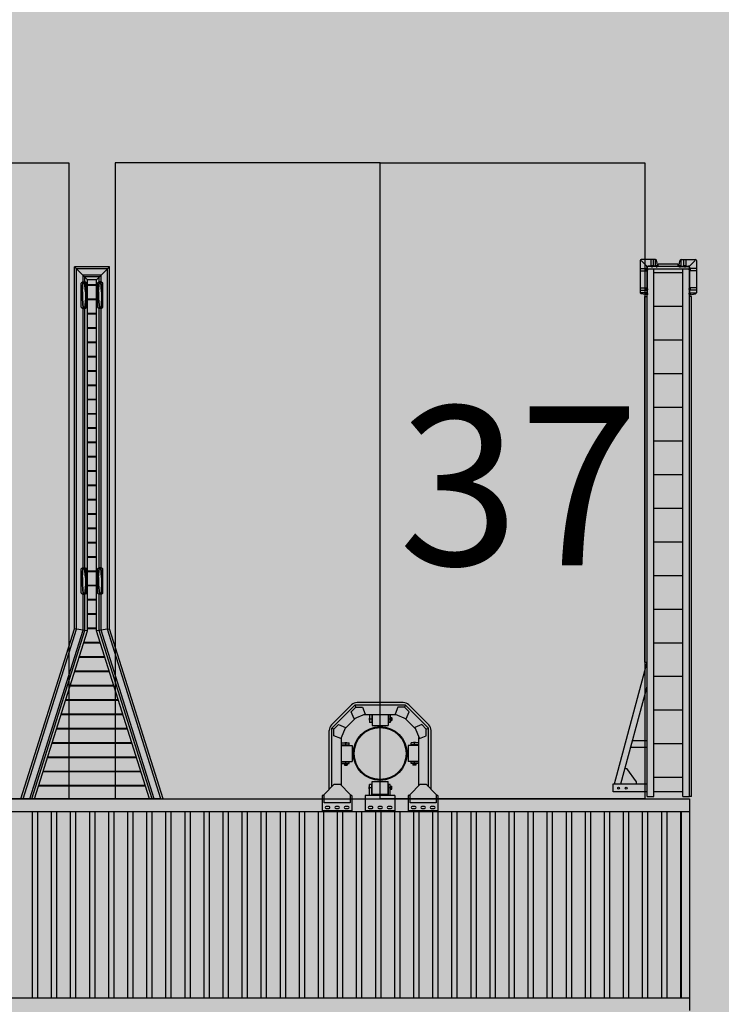
# Model space of a CAD drawing. Extents: x 522233 to 523915, y 4807068 to 4808256.
# Drawn here: x 522769 to 522776, y 4807677 to 4807687 of the extents above; entities that cross this region are included whole.
import ezdxf
from ezdxf.enums import TextEntityAlignment as Align

# ---------------------------------------------------------------- set-up
doc = ezdxf.new("R2010")
doc.units = 0
doc.header["$MEASUREMENT"] = 0
doc.layers.add('501', color=1, linetype='CONTINUOUS')
doc.layers.add('limweb', color=200, linetype='CONTINUOUS')
doc.styles.add('ESTANDAR', font='txt')

msp = doc.modelspace()

# ---------------------------------------------------------------- hatches: boundary and pattern name
at = {"layer": 'limweb'}
msp.add_hatch(color=151, dxfattribs=at).paths.add_polyline_path([(522458.1572, 4807534.8483), (522472.7911, 4807540.85), (522473.0269, 4807540.3684), (522484.7149, 4807545.1845), (522484.5458, 4807545.6867), (522493.1423, 4807549.2141), (522499.4874, 4807552.8368), (522560.6003, 4807576.7746), (522563.3578, 4807577.8571), (522565.1844, 4807578.6151), (522572.8051, 4807581.3801), (522576.3692, 4807582.5348), (522579.9959, 4807583.6081), (522583.3543, 4807584.4926), (522587.6139, 4807585.5492), (522590.1057, 4807586.1617), (522592.3635, 4807586.589), (522595.8896, 4807587.1151), (522597.3151, 4807587.2566), (522600.7575, 4807587.469), (522605.3504, 4807587.6466), (522631.2228, 4807587.6366), (522635.5414, 4807587.7084), (522657.6274, 4807586.1989), (522658.8438, 4807586.1157), (522670.387, 4807584.5111), (522671.417, 4807591.4734), (522668.4324, 4807591.8697), (522670.007, 4807607.2182), (522701.6324, 4807601.8762), (522725.4542, 4807597.9036), (522767.7027, 4807594.1657), (522768.9545, 4807609.8921), (522768.0534, 4807650.1171), (522763.2039, 4807650.0044), (522763.0686, 4807650.32), (522748.7658, 4807650.5839), (522745.0883, 4807651.1965), (522742.1284, 4807650.9167), (522736.6437, 4807649.8618), (522727.7014, 4807646.9521), (522728.6074, 4807644.7651), (522717.61, 4807641.9361), (522718.5432, 4807634.3887), (522696.8659, 4807639.8658), (522712.0319, 4807648.3726), (522704.5381, 4807660.0389), (522692.9026, 4807655.7101), (522687.2629, 4807651.926), (522677.3293, 4807648.2717), (522674.1506, 4807655.4947), (522675.7533, 4807666.4907), (522691.1435, 4807668.3473), (522689.1672, 4807680.5751), (522691.127, 4807688.8995), (522693.6014, 4807713.9633), (522699.6322, 4807725.8015), (522699.9981, 4807727.0248), (522701.8111, 4807731.1437), (522708.2737, 4807740.0346), (522710.1858, 4807741.3374), (522723.4417, 4807752.2988), (522743.7611, 4807769.019), (522748.1244, 4807771.0981), (522750.8881, 4807772.863), (522751.9748, 4807773.2292), (522753.5472, 4807774.1552), (522754.4808, 4807774.8656), (522756.3059, 4807774.83), (522757.5015, 4807775.2698), (522758.4086, 4807775.3963), (522760.2488, 4807776.0727), (522762.429, 4807776.8929), (522770.133, 4807780.1551), (522770.5157, 4807779.4317), (522780.3454, 4807781.973), (522784.0193, 4807782.3229), (522790.2397, 4807783.1348), (522786.3838, 4807785.1304), (522785.756, 4807785.2339), (522775.1449, 4807791.7329), (522777.2425, 4807794.0851), (522777.2511, 4807797.0457), (522777.5845, 4807799.816), (522777.6039, 4807800.373), (522777.482, 4807802.9129), (522777.1414, 4807805.2913), (522777.024, 4807805.9568), (522776.1446, 4807809.1596), (522775.7386, 4807810.0622), (522774.8355, 4807812.116), (522773.8432, 4807815.2277), (522772.4316, 4807818.1151), (522769.5666, 4807821.195), (522767.5081, 4807824.2286), (522766.2346, 4807827.0444), (522765.5806, 4807830.2449), (522765.6846, 4807833.3915), (522766.8891, 4807836.5157), (522766.6569, 4807839.2984), (522764.9883, 4807842.0015), (522760.4533, 4807846.2473), (522760.1081, 4807846.8032), (522758.1875, 4807847.7356), (522756.5705, 4807847.8063), (522751.7447, 4807858.0498), (522751.6796, 4807858.2519), (522751.4223, 4807861.151), (522747.0527, 4807864.1794), (522744.9458, 4807865.1781), (522740.8288, 4807878.3253), (522741.3816, 4807882.1711), (522742.1167, 4807886.7228), (522742.3817, 4807888.4573), (522744.7384, 4807898.9719), (522742.1703, 4807898.9994), (522742.049, 4807904.0858), (522741.7029, 4807905.5003), (522740.9061, 4807907.5943), (522737.9605, 4807918.0414), (522737.8737, 4807920.8753), (522735.9185, 4807929.556), (522732.9158, 4807937.3608), (522733.0322, 4807975.5099), (522735.4016, 4807991.7929), (522745.6069, 4807991.4441), (522743.086, 4807975.8229), (522742.8125, 4807937.7141), (522747.133, 4807915.9056), (522799.7269, 4807918.7356), (522809.8741, 4807918.9072), (522819.2618, 4807780.8373), (522861.4202, 4807763.9457), (523566.8025, 4808002.2337), (523576.7504, 4808008.9541), (523579.5181, 4808009.7975), (523583.3458, 4808010.996), (523597.5281, 4808013.3968), (523612.4516, 4808011.8956), (523626.1489, 4808006.5735), (523638.3043, 4807997.4815), (523647.2107, 4807985.8381), (523652.8988, 4807971.779), (523654.5144, 4807956.908), (523652.1033, 4807942.2285), (523645.7688, 4807928.6296), (523636.0979, 4807917.3524), (523623.7644, 4807909.0598), (523380.0675, 4807789.8839), (523440.338, 4807580.9667), (523467.2364, 4807585.5859), (523481.0894, 4807584.4721), (523494.1416, 4807580.2218), (523504.5565, 4807573.8488), (523506.2284, 4807572.8233), (523537.5993, 4807547.885), (523536.7585, 4807508.9098), (523507.4422, 4807523.6927), (523499.3975, 4807526.0623), (523490.5624, 4807525.0738), (523482.9052, 4807520.7689), (523477.5103, 4807513.5917), (523475.3826, 4807505.0622), (523476.8569, 4807496.2283), (523480.2994, 4807487.3481), (523468.4269, 4807481.9636), (523465.2857, 4807453.2702), (523464.2128, 4807451.4486), (523448.4293, 4807424.8035), (523429.3809, 4807418.9902), (523400.4333, 4807419.4223), (523393.6243, 4807415.8186), (523374.3045, 4807415.7917), (523348.366, 4807420.064), (523344.0611, 4807420.7377), (523337.497, 4807422.0832), (523318.8875, 4807425.8965), (523302.6157, 4807428.4044), (523300.9617, 4807428.6225), (523297.8701, 4807429.9686), (523285.1264, 4807430.3267), (523263.2161, 4807426.2191), (523264.595, 4807420.2693), (523305.7959, 4807351.9513), (523298.7826, 4807348.5674), (523292.0507, 4807345.2631), (523283.2955, 4807340.737), (523281.551, 4807344.2143), (523280.2982, 4807346.1098), (523279.2237, 4807347.8722), (523278.2658, 4807349.5233), (523277.2967, 4807351.402), (523277.0769, 4807351.7952), (523274.9428, 4807354.2245), (523273.7462, 4807355.0193), (523271.5548, 4807356.7023), (523269.979, 4807357.9465), (523267.8904, 4807359.3293), (523265.1712, 4807360.9078), (523262.7469, 4807362.1877), (523260.3768, 4807363.4042), (523259.3439, 4807363.8946), (523257.959, 4807364.7979), (523256.7344, 4807365.5589), (523253.8936, 4807366.5713), (523250.8257, 4807366.6962), (523248.1749, 4807366.4462), (523244.3298, 4807365.9675), (523241.7451, 4807365.0578), (523238.7478, 4807363.5083), (523238.3534, 4807363.2065), (523236.7179, 4807362.1236), (523235.09, 4807361.0049), (523233.9219, 4807360.1719), (523231.2892, 4807358.7235), (523227.1262, 4807362.5653), (523227.8964, 4807394.394), (523226.1392, 4807398.6656), (523215.1229, 4807417.0934), (523204.9773, 4807415.1134), (523191.9411, 4807414.421), (523186.1362, 4807414.1802), (523168.3339, 4807413.5004), (523152.4347, 4807412.4646), (523146.83, 4807412.0899), (523135.8079, 4807411.5231), (523128.8546, 4807411.1923), (523125.103, 4807411.007), (523114.8555, 4807410.5079), (523077.5205, 4807408.6695), (523067.7855, 4807408.0879), (523056.7, 4807407.298), (523051.1198, 4807407.0107), (523045.6091, 4807406.7143), (523038.2603, 4807406.3292), (523033.4065, 4807406.0698), (523027.6927, 4807405.7688), (523018.5403, 4807406.1307), (523012.5734, 4807406.3856), (523002.7132, 4807406.7787), (522987.5485, 4807407.4021), (522983.8083, 4807407.5404), (522973.8247, 4807406.3699), (522957.2181, 4807404.5248), (522953.2579, 4807416.9377), (522932.7031, 4807410.3105), (522937.6129, 4807394.3859), (522896.3657, 4807382.7887), (522894.1867, 4807390.179), (522880.2031, 4807404.521), (522876.252, 4807397.2152), (522863.2758, 4807393.6669), (522860.868, 4807387.7846), (522837.3011, 4807381.1111), (522836.2157, 4807375.4071), (522781.3987, 4807369.1933), (522758.4424, 4807367.393), (522745.9371, 4807366.4158), (522633.658, 4807390.7643), (522630.3455, 4807375.0915), (522616.1924, 4807377.6708), (522615.9154, 4807375.6751), (522594.0843, 4807379.6763), (522584.3851, 4807381.5265), (522578.5115, 4807383.0147), (522575.1387, 4807384.0065), (522568.9804, 4807386.1368), (522565.4517, 4807387.5963), (522562.9099, 4807388.6577), (522556.6327, 4807392.2422), (522554.8727, 4807393.3976), (522550.5403, 4807396.3327), (522547.2456, 4807398.9067), (522545.1718, 4807400.5156), (522542.5601, 4807402.8488), (522540.8653, 4807404.4577), (522539.6974, 4807405.6226), (522537.9374, 4807407.423), (522535.648, 4807410.0767), (522533.9349, 4807412.2209), (522532.956, 4807413.5243), (522528.6257, 4807419.9436), (522526.8886, 4807422.8735), (522521.657, 4807432.8463), (522519.4604, 4807437.3071), (522498.3649, 4807479.929), (522498.0782, 4807479.7874), (522495.3239, 4807485.4977), (522493.3764, 4807484.539), (522486.2633, 4807499.1054)])

# ---------------------------------------------------------------- linework, layer by layer
at = {"layer": '501', "color": 7}
for p, q in [((522767.2202, 4807685.4363), (522769.7202, 4807685.4363)), ((522769.7202, 4807685.4363), (522769.7202, 4807679.4363)), ((522772.6602, 4807685.4363), (522770.1602, 4807685.4363)), ((522770.1602, 4807685.4363), (522770.1602, 4807679.4363)), ((522772.6602, 4807679.4363), (522772.6602, 4807685.4363)), ((522772.6602, 4807679.4363), (522772.6602, 4807685.4363)), ((522772.6602, 4807685.4363), (522775.1602, 4807685.4363)), ((522775.1602, 4807685.4363), (522775.1602, 4807679.4363)), ((522775.1152, 4807684.5143), (522775.1152, 4807684.211)), ((522775.2585, 4807684.5243), (522775.1252, 4807684.5243)), ((522775.1792, 4807684.4603), (522775.1252, 4807684.5143)), ((522775.2142, 4807684.5243), (522775.2142, 4807684.4643)), ((522775.2362, 4807684.5243), (522775.2362, 4807684.4643)), ((522775.2592, 4807684.4603), (522775.2592, 4807684.5243)), ((522775.2802, 4807684.4603), (522775.2682, 4807684.5166)), ((522775.4802, 4807684.4603), (522775.4922, 4807684.5166)), ((522775.5012, 4807684.4603), (522775.5012, 4807684.5243)), ((522775.502, 4807684.5243), (522775.6352, 4807684.5243)), ((522775.5242, 4807684.5243), (522775.5242, 4807684.4643)), ((522775.5462, 4807684.5243), (522775.5462, 4807684.4643)), ((522775.5812, 4807684.4603), (522775.6352, 4807684.5143)), ((522775.6452, 4807684.5143), (522775.6452, 4807684.211)), ((522769.7752, 4807681.0393), (522769.7752, 4807684.4563)), ((522770.1052, 4807684.4563), (522769.7752, 4807684.4563)), ((522769.7952, 4807684.4363), (522769.7752, 4807684.4563)), ((522769.7952, 4807681.0363), (522769.7952, 4807684.4363)), ((522770.0852, 4807684.4363), (522769.7952, 4807684.4363)), ((522769.8982, 4807684.3333), (522769.7952, 4807684.4363)), ((522769.9822, 4807684.3333), (522770.0852, 4807684.4363)), ((522770.0852, 4807684.4363), (522770.1052, 4807684.4563)), ((522770.0852, 4807681.0363), (522770.0852, 4807684.4363)), ((522770.1052, 4807681.0393), (522770.1052, 4807684.4563)), ((522775.1152, 4807684.4403), (522775.1752, 4807684.4403)), ((522775.1152, 4807684.4183), (522775.1752, 4807684.4183)), ((522775.1682, 4807684.4293), (522775.1902, 4807684.4293)), ((522775.1752, 4807684.4403), (522775.1752, 4807684.4183)), ((522775.1792, 4807684.4503), (522775.1792, 4807684.4603)), ((522775.1792, 4807684.4603), (522775.1892, 4807684.4603)), ((522775.1792, 4807684.4503), (522775.1792, 4807684.1893)), ((522775.1802, 4807684.4503), (522775.1792, 4807684.4503)), ((522775.1802, 4807679.4563), (522775.1802, 4807684.4593)), ((522775.5802, 4807684.4593), (522775.1802, 4807684.4593)), ((522775.1802, 4807684.4503), (522775.1802, 4807684.1893)), ((522775.5802, 4807684.4343), (522775.1802, 4807684.4343)), ((522775.2802, 4807684.4603), (522775.1892, 4807684.4603)), ((522775.1892, 4807684.4603), (522775.1892, 4807684.4593)), ((522775.2802, 4807684.4593), (522775.1892, 4807684.4593)), ((522775.2362, 4807684.4643), (522775.2142, 4807684.4643)), ((522775.2252, 4807684.4713), (522775.2252, 4807684.4493)), ((522775.2432, 4807679.4563), (522775.2432, 4807684.4343)), ((522775.2702, 4807684.4713), (522775.2702, 4807684.4493)), ((522775.2802, 4807684.4603), (522775.2802, 4807684.4593)), ((522775.2852, 4807684.4593), (522775.2852, 4807684.4793)), ((522775.4752, 4807684.4793), (522775.2852, 4807684.4793)), ((522775.2852, 4807684.4593), (522775.2852, 4807684.4793)), ((522775.4752, 4807684.4593), (522775.4752, 4807684.4793)), ((522775.4802, 4807684.4603), (522775.4802, 4807684.4593)), ((522775.4802, 4807684.4603), (522775.5712, 4807684.4603)), ((522775.4802, 4807684.4593), (522775.5712, 4807684.4593)), ((522775.4902, 4807684.4713), (522775.4902, 4807684.4493)), ((522775.5172, 4807679.4563), (522775.5172, 4807684.4343)), ((522775.5242, 4807684.4643), (522775.5462, 4807684.4643)), ((522775.5352, 4807684.4713), (522775.5352, 4807684.4493)), ((522775.5922, 4807684.4293), (522775.5702, 4807684.4293)), ((522775.5712, 4807684.4603), (522775.5712, 4807684.4593)), ((522775.5812, 4807684.4603), (522775.5712, 4807684.4603)), ((522775.5802, 4807679.4563), (522775.5802, 4807684.4593)), ((522775.5802, 4807684.4503), (522775.5812, 4807684.4503)), ((522775.5802, 4807684.4503), (522775.5802, 4807684.1893)), ((522775.5812, 4807684.4503), (522775.5812, 4807684.4603)), ((522775.5812, 4807684.4503), (522775.5812, 4807684.1893)), ((522775.5852, 4807684.4403), (522775.5852, 4807684.4183)), ((522775.6452, 4807684.4403), (522775.5852, 4807684.4403)), ((522775.6452, 4807684.4183), (522775.5852, 4807684.4183)), ((522770.0252, 4807684.3763), (522769.8552, 4807684.3763)), ((522769.8552, 4807684.3127), (522769.8552, 4807684.3763)), ((522769.8573, 4807684.3132), (522769.87, 4807684.3132)), ((522770.0082, 4807684.3593), (522769.8722, 4807684.3593)), ((522769.8722, 4807684.3125), (522769.8722, 4807684.3593)), ((522769.898, 4807681.0204), (522769.898, 4807684.3335)), ((522769.9822, 4807684.3333), (522769.8982, 4807684.3333)), ((522769.9825, 4807681.0204), (522769.9825, 4807684.3335)), ((522770.0082, 4807684.3125), (522770.0082, 4807684.3593)), ((522770.0232, 4807684.3132), (522770.0105, 4807684.3132)), ((522770.0252, 4807684.3127), (522770.0252, 4807684.3763)), ((522775.5172, 4807684.3978), (522775.2432, 4807684.3978)), ((522769.8386, 4807684.0745), (522769.8386, 4807684.301)), ((522769.8456, 4807684.2202), (522769.8533, 4807684.3096)), ((522769.8456, 4807684.2202), (522769.8456, 4807684.1552)), ((522769.8496, 4807684.2199), (522769.8572, 4807684.3074)), ((522769.8496, 4807684.2202), (522769.8496, 4807684.1552)), ((522769.8592, 4807684.3092), (522769.8681, 4807684.3092)), ((522769.8777, 4807684.2199), (522769.8701, 4807684.3074)), ((522769.8816, 4807684.2202), (522769.874, 4807684.3096)), ((522769.8776, 4807684.2202), (522769.8776, 4807684.1552)), ((522769.8816, 4807684.2202), (522769.8816, 4807684.1552)), ((522769.8886, 4807684.0745), (522769.8886, 4807684.301)), ((522769.9825, 4807684.2843), (522769.898, 4807684.2843)), ((522769.9825, 4807684.2783), (522769.898, 4807684.2783)), ((522769.9918, 4807684.0745), (522769.9918, 4807684.301)), ((522769.9988, 4807684.2202), (522770.0065, 4807684.3096)), ((522769.9988, 4807684.2202), (522769.9988, 4807684.1552)), ((522770.0028, 4807684.2199), (522770.0103, 4807684.3074)), ((522770.0028, 4807684.2202), (522770.0028, 4807684.1552)), ((522770.0213, 4807684.3092), (522770.0123, 4807684.3092)), ((522770.0308, 4807684.2199), (522770.0233, 4807684.3074)), ((522770.0348, 4807684.2202), (522770.0271, 4807684.3096)), ((522770.0308, 4807684.2202), (522770.0308, 4807684.1552)), ((522770.0348, 4807684.2202), (522770.0348, 4807684.1552)), ((522770.0418, 4807684.0745), (522770.0418, 4807684.301)), ((522775.1152, 4807684.2553), (522775.1752, 4807684.2553)), ((522775.1152, 4807684.2333), (522775.1752, 4807684.2333)), ((522775.1682, 4807684.2443), (522775.1902, 4807684.2443)), ((522775.1752, 4807684.2553), (522775.1752, 4807684.2333)), ((522775.5922, 4807684.2443), (522775.5702, 4807684.2443)), ((522775.5852, 4807684.2553), (522775.5852, 4807684.2333)), ((522775.6452, 4807684.2553), (522775.5852, 4807684.2553)), ((522775.6452, 4807684.2333), (522775.5852, 4807684.2333)), ((522769.8456, 4807684.1552), (522769.8533, 4807684.0659)), ((522769.8496, 4807684.1556), (522769.8572, 4807684.0681)), ((522769.8777, 4807684.1556), (522769.8701, 4807684.0681)), ((522769.8816, 4807684.1552), (522769.874, 4807684.0659)), ((522769.9825, 4807684.1493), (522769.898, 4807684.1493)), ((522769.9825, 4807684.1433), (522769.898, 4807684.1433)), ((522769.9988, 4807684.1552), (522770.0065, 4807684.0659)), ((522770.0028, 4807684.1556), (522770.0103, 4807684.0681)), ((522770.0308, 4807684.1556), (522770.0233, 4807684.0681)), ((522770.0348, 4807684.1552), (522770.0271, 4807684.0659)), ((522775.1792, 4807684.2103), (522775.1152, 4807684.2103)), ((522775.1792, 4807684.1893), (522775.1229, 4807684.2013)), ((522775.1602, 4807684.1763), (522775.1802, 4807684.1763)), ((522775.1602, 4807680.7257), (522775.1602, 4807684.1763)), ((522775.1602, 4807684.1763), (522775.1802, 4807684.1763)), ((522775.1682, 4807684.1993), (522775.1902, 4807684.1993)), ((522775.1802, 4807684.1893), (522775.1792, 4807684.1893)), ((522775.5922, 4807684.1993), (522775.5702, 4807684.1993)), ((522775.5802, 4807684.1893), (522775.5812, 4807684.1893)), ((522775.6002, 4807684.1763), (522775.5802, 4807684.1763)), ((522775.5812, 4807684.2103), (522775.6452, 4807684.2103)), ((522775.5812, 4807684.1893), (522775.6376, 4807684.2013)), ((522775.6002, 4807679.4563), (522775.6002, 4807684.1763)), ((522769.8552, 4807681.6154), (522769.8552, 4807684.0628)), ((522769.8573, 4807684.0622), (522769.87, 4807684.0622)), ((522769.8592, 4807684.0662), (522769.8681, 4807684.0662)), ((522769.8722, 4807681.6153), (522769.8722, 4807684.0629)), ((522770.0082, 4807681.6153), (522770.0082, 4807684.0629)), ((522770.0232, 4807684.0622), (522770.0105, 4807684.0622)), ((522770.0213, 4807684.0662), (522770.0123, 4807684.0662)), ((522770.0252, 4807681.6154), (522770.0252, 4807684.0628)), ((522775.5172, 4807684.0803), (522775.2432, 4807684.0803)), ((522769.9825, 4807684.0143), (522769.898, 4807684.0143)), ((522769.9825, 4807684.0083), (522769.898, 4807684.0083)), ((522769.9825, 4807683.8793), (522769.898, 4807683.8793)), ((522769.9825, 4807683.8733), (522769.898, 4807683.8733)), ((522775.5172, 4807683.7628), (522775.2432, 4807683.7628)), ((522769.9825, 4807683.7443), (522769.898, 4807683.7443)), ((522769.9825, 4807683.7383), (522769.898, 4807683.7383)), ((522769.9825, 4807683.6093), (522769.898, 4807683.6093)), ((522769.9825, 4807683.6033), (522769.898, 4807683.6033)), ((522769.9825, 4807683.4743), (522769.898, 4807683.4743)), ((522769.9825, 4807683.4683), (522769.898, 4807683.4683)), ((522775.5172, 4807683.4453), (522775.2432, 4807683.4453)), ((522769.9825, 4807683.3393), (522769.898, 4807683.3393)), ((522769.9825, 4807683.3333), (522769.898, 4807683.3333)), ((522769.9825, 4807683.2043), (522769.898, 4807683.2043)), ((522769.9825, 4807683.1983), (522769.898, 4807683.1983)), ((522775.5172, 4807683.1278), (522775.2432, 4807683.1278)), ((522769.9825, 4807683.0693), (522769.898, 4807683.0693)), ((522769.9825, 4807683.0633), (522769.898, 4807683.0633)), ((522769.9825, 4807682.9343), (522769.898, 4807682.9343)), ((522769.9825, 4807682.9283), (522769.898, 4807682.9283)), ((522769.9825, 4807682.7993), (522769.898, 4807682.7993)), ((522769.9825, 4807682.7933), (522769.898, 4807682.7933)), ((522775.5172, 4807682.8103), (522775.2432, 4807682.8103)), ((522769.9825, 4807682.6643), (522769.898, 4807682.6643)), ((522769.9825, 4807682.6583), (522769.898, 4807682.6583)), ((522769.9825, 4807682.5293), (522769.898, 4807682.5293)), ((522769.9825, 4807682.5233), (522769.898, 4807682.5233)), ((522775.5172, 4807682.4928), (522775.2432, 4807682.4928)), ((522769.9825, 4807682.3943), (522769.898, 4807682.3943)), ((522769.9825, 4807682.3883), (522769.898, 4807682.3883)), ((522769.9825, 4807682.2593), (522769.898, 4807682.2593)), ((522769.9825, 4807682.2533), (522769.898, 4807682.2533)), ((522775.5172, 4807682.1753), (522775.2432, 4807682.1753)), ((522769.9825, 4807682.1243), (522769.898, 4807682.1243)), ((522769.9825, 4807682.1183), (522769.898, 4807682.1183)), ((522769.9825, 4807681.9893), (522769.898, 4807681.9893)), ((522769.9825, 4807681.9833), (522769.898, 4807681.9833)), ((522769.9825, 4807681.8543), (522769.898, 4807681.8543)), ((522769.9825, 4807681.8483), (522769.898, 4807681.8483)), ((522775.5172, 4807681.8578), (522775.2432, 4807681.8578)), ((522769.9825, 4807681.7193), (522769.898, 4807681.7193)), ((522769.9825, 4807681.7133), (522769.898, 4807681.7133)), ((522769.8573, 4807681.616), (522769.87, 4807681.616)), ((522770.0232, 4807681.616), (522770.0105, 4807681.616)), ((522769.8386, 4807681.3772), (522769.8386, 4807681.6037)), ((522769.8456, 4807681.523), (522769.8533, 4807681.6123)), ((522769.8456, 4807681.523), (522769.8456, 4807681.458)), ((522769.8496, 4807681.5226), (522769.8572, 4807681.6101)), ((522769.8496, 4807681.523), (522769.8496, 4807681.458)), ((522769.8592, 4807681.612), (522769.8681, 4807681.612)), ((522769.8777, 4807681.5226), (522769.8701, 4807681.6101)), ((522769.8816, 4807681.523), (522769.874, 4807681.6123)), ((522769.8776, 4807681.523), (522769.8776, 4807681.458)), ((522769.8816, 4807681.523), (522769.8816, 4807681.458)), ((522769.8886, 4807681.3772), (522769.8886, 4807681.6037)), ((522769.9825, 4807681.5843), (522769.898, 4807681.5843)), ((522769.9825, 4807681.5783), (522769.898, 4807681.5783)), ((522769.9918, 4807681.3772), (522769.9918, 4807681.6037)), ((522769.9988, 4807681.523), (522770.0065, 4807681.6123)), ((522769.9988, 4807681.523), (522769.9988, 4807681.458)), ((522770.0028, 4807681.5226), (522770.0103, 4807681.6101)), ((522770.0028, 4807681.523), (522770.0028, 4807681.458)), ((522770.0213, 4807681.612), (522770.0123, 4807681.612)), ((522770.0308, 4807681.5226), (522770.0233, 4807681.6101)), ((522770.0348, 4807681.523), (522770.0271, 4807681.6123)), ((522770.0308, 4807681.523), (522770.0308, 4807681.458)), ((522770.0348, 4807681.523), (522770.0348, 4807681.458)), ((522770.0418, 4807681.3772), (522770.0418, 4807681.6037)), ((522775.5172, 4807681.5403), (522775.2432, 4807681.5403)), ((522769.8456, 4807681.458), (522769.8533, 4807681.3686)), ((522769.8496, 4807681.4583), (522769.8572, 4807681.3708)), ((522769.8777, 4807681.4583), (522769.8701, 4807681.3708)), ((522769.8816, 4807681.458), (522769.874, 4807681.3686)), ((522769.9825, 4807681.4493), (522769.898, 4807681.4493)), ((522769.9825, 4807681.4433), (522769.898, 4807681.4433)), ((522769.9988, 4807681.458), (522770.0065, 4807681.3686)), ((522770.0028, 4807681.4583), (522770.0103, 4807681.3708)), ((522770.0308, 4807681.4583), (522770.0233, 4807681.3708)), ((522770.0348, 4807681.458), (522770.0271, 4807681.3686)), ((522769.8552, 4807681.027), (522769.8552, 4807681.3655)), ((522769.8573, 4807681.365), (522769.87, 4807681.365)), ((522769.8592, 4807681.369), (522769.8681, 4807681.369)), ((522769.8722, 4807681.0244), (522769.8722, 4807681.3657)), ((522770.0082, 4807681.0244), (522770.0082, 4807681.3657)), ((522770.0232, 4807681.365), (522770.0105, 4807681.365)), ((522770.0213, 4807681.369), (522770.0123, 4807681.369)), ((522770.0252, 4807681.027), (522770.0252, 4807681.3655)), ((522769.9825, 4807681.3143), (522769.898, 4807681.3143)), ((522769.9825, 4807681.3083), (522769.898, 4807681.3083)), ((522769.9825, 4807681.1793), (522769.898, 4807681.1793)), ((522769.9825, 4807681.1733), (522769.898, 4807681.1733)), ((522775.5172, 4807681.2228), (522775.2432, 4807681.2228)), ((522769.2693, 4807679.4363), (522769.7752, 4807681.0393)), ((522769.2902, 4807679.4363), (522769.7952, 4807681.0363)), ((522769.3532, 4807679.4363), (522769.8552, 4807681.027)), ((522769.371, 4807679.4363), (522769.8722, 4807681.0244)), ((522769.398, 4807679.4363), (522769.898, 4807681.0204)), ((522769.7952, 4807681.0363), (522769.7752, 4807681.0393)), ((522769.898, 4807681.0204), (522769.7952, 4807681.0363)), ((522769.9825, 4807681.0443), (522769.898, 4807681.0443)), ((522769.9825, 4807681.0383), (522769.898, 4807681.0383)), ((522770.0852, 4807681.0363), (522769.9825, 4807681.0204)), ((522770.4825, 4807679.4363), (522769.9825, 4807681.0204)), ((522770.5095, 4807679.4363), (522770.0082, 4807681.0244)), ((522770.5273, 4807679.4363), (522770.0252, 4807681.027)), ((522770.0852, 4807681.0363), (522770.1052, 4807681.0393)), ((522770.5902, 4807679.4363), (522770.0852, 4807681.0363)), ((522770.6112, 4807679.4363), (522770.1052, 4807681.0393)), ((522770.0195, 4807680.9033), (522769.861, 4807680.9033)), ((522770.0176, 4807680.9093), (522769.8629, 4807680.9093)), ((522775.5172, 4807680.9053), (522775.2432, 4807680.9053)), ((522770.0621, 4807680.7683), (522769.8184, 4807680.7683)), ((522770.0602, 4807680.7743), (522769.8203, 4807680.7743)), ((522774.8713, 4807679.5763), (522775.1802, 4807680.7257)), ((522775.1602, 4807680.7257), (522775.1802, 4807680.7257)), ((522770.1047, 4807680.6333), (522769.7758, 4807680.6333)), ((522770.1028, 4807680.6393), (522769.7777, 4807680.6393)), ((522770.1454, 4807680.5043), (522769.7351, 4807680.5043)), ((522775.5172, 4807680.5878), (522775.2432, 4807680.5878)), ((522770.1473, 4807680.4983), (522769.7332, 4807680.4983)), ((522774.9335, 4807679.5763), (522775.1802, 4807680.4945)), ((522770.1899, 4807680.3633), (522769.6906, 4807680.3633)), ((522770.188, 4807680.3693), (522769.6925, 4807680.3693)), ((522772.2016, 4807680.1333), (522772.3899, 4807680.3216)), ((522772.2042, 4807680.1011), (522772.4221, 4807680.319)), ((522772.4221, 4807680.319), (522772.4304, 4807680.299)), ((522772.8984, 4807680.319), (522772.4221, 4807680.319)), ((522772.8775, 4807680.3436), (522772.443, 4807680.3436)), ((522772.8984, 4807680.319), (522772.8901, 4807680.299)), ((522773.1162, 4807680.1011), (522772.8984, 4807680.319)), ((522773.1189, 4807680.1333), (522772.9306, 4807680.3216)), ((522770.2325, 4807680.2283), (522769.648, 4807680.2283)), ((522770.2306, 4807680.2343), (522769.6499, 4807680.2343)), ((522772.3864, 4807680.2549), (522772.4304, 4807680.299)), ((522772.4136, 4807680.1892), (522772.3864, 4807680.2549)), ((522772.5199, 4807680.2332), (522772.4136, 4807680.1892)), ((522772.4304, 4807680.299), (522772.4926, 4807680.299)), ((522772.4926, 4807680.299), (522772.5199, 4807680.2332)), ((522772.8108, 4807680.229), (522772.5096, 4807680.229)), ((522772.5199, 4807680.2332), (522772.5199, 4807680.2332)), ((522772.5602, 4807680.229), (522772.5602, 4807680.1567)), ((522772.5802, 4807680.229), (522772.5802, 4807680.1567)), ((522772.5852, 4807680.229), (522772.5852, 4807680.127)), ((522772.7352, 4807680.229), (522772.7352, 4807680.127)), ((522772.7402, 4807680.229), (522772.7402, 4807680.1567)), ((522772.7552, 4807680.229), (522772.7552, 4807680.1567)), ((522772.8279, 4807680.299), (522772.8006, 4807680.2332)), ((522772.8006, 4807680.2332), (522772.9069, 4807680.1892)), ((522772.8006, 4807680.2332), (522772.8006, 4807680.2332)), ((522772.8901, 4807680.299), (522772.8279, 4807680.299)), ((522772.9341, 4807680.2549), (522772.8901, 4807680.299)), ((522772.9069, 4807680.1892), (522772.9341, 4807680.2549)), ((522775.5172, 4807680.2703), (522775.2432, 4807680.2703)), ((522772.2242, 4807680.0928), (522772.2682, 4807680.1368)), ((522772.2682, 4807680.1368), (522772.334, 4807680.1096)), ((522772.3298, 4807680.0994), (522772.4238, 4807680.1934)), ((522772.5572, 4807680.197), (522772.5572, 4807680.177)), ((522772.5572, 4807680.197), (522772.5602, 4807680.197)), ((522772.5572, 4807680.177), (522772.5602, 4807680.177)), ((522772.5802, 4807680.1867), (522772.5602, 4807680.1867)), ((522772.5802, 4807680.1567), (522772.5602, 4807680.1567)), ((522772.5852, 4807680.201), (522772.5802, 4807680.201)), ((522772.5852, 4807680.173), (522772.5802, 4807680.173)), ((522772.7352, 4807680.201), (522772.7402, 4807680.201)), ((522772.7352, 4807680.173), (522772.7402, 4807680.173)), ((522772.7552, 4807680.1867), (522772.7402, 4807680.1867)), ((522772.7552, 4807680.1567), (522772.7402, 4807680.1567)), ((522772.7552, 4807680.201), (522772.7682, 4807680.201)), ((522772.7552, 4807680.173), (522772.7682, 4807680.173)), ((522772.7682, 4807680.201), (522772.7682, 4807680.173)), ((522772.7682, 4807680.201), (522772.7702, 4807680.199)), ((522772.7682, 4807680.173), (522772.7702, 4807680.175)), ((522772.7702, 4807680.199), (522772.7702, 4807680.175)), ((522772.9907, 4807680.0994), (522772.8966, 4807680.1934)), ((522773.0522, 4807680.1368), (522772.9865, 4807680.1096)), ((522773.0962, 4807680.0928), (522773.0522, 4807680.1368)), ((522770.2751, 4807680.0933), (522769.6054, 4807680.0933)), ((522770.2732, 4807680.0993), (522769.6072, 4807680.0993)), ((522772.1796, 4807679.5246), (522772.1796, 4807680.0802)), ((522772.2242, 4807680.0928), (522772.2042, 4807680.1011)), ((522772.2042, 4807679.5493), (522772.2042, 4807680.1011)), ((522772.2242, 4807680.0306), (522772.2242, 4807680.0928)), ((522772.334, 4807680.1096), (522772.29, 4807680.0033)), ((522772.5852, 4807680.127), (522772.7352, 4807680.127)), ((522772.9865, 4807680.1096), (522773.0305, 4807680.0033)), ((522773.0962, 4807680.0928), (522773.1162, 4807680.1011)), ((522773.0962, 4807680.0306), (522773.0962, 4807680.0928)), ((522773.1162, 4807679.5493), (522773.1162, 4807680.1011)), ((522773.1409, 4807679.5246), (522773.1409, 4807680.0802)), ((522770.3177, 4807679.9583), (522769.5627, 4807679.9583)), ((522770.3158, 4807679.9643), (522769.5646, 4807679.9643)), ((522772.29, 4807680.0033), (522772.2242, 4807680.0306)), ((522772.2942, 4807679.5593), (522772.2942, 4807680.0136)), ((522772.2942, 4807679.963), (522772.3665, 4807679.963)), ((522772.3262, 4807679.966), (522772.3262, 4807679.963)), ((522772.3262, 4807679.966), (522772.3462, 4807679.966)), ((522772.3365, 4807679.943), (522772.3365, 4807679.963)), ((522772.3462, 4807679.966), (522772.3462, 4807679.963)), ((522772.3665, 4807679.943), (522772.3665, 4807679.963)), ((522772.9539, 4807679.943), (522772.9539, 4807679.963)), ((522773.0262, 4807679.963), (522772.9539, 4807679.963)), ((522772.9942, 4807679.966), (522772.9742, 4807679.966)), ((522772.9742, 4807679.966), (522772.9742, 4807679.963)), ((522772.9839, 4807679.943), (522772.9839, 4807679.963)), ((522772.9942, 4807679.966), (522772.9942, 4807679.963)), ((522773.0262, 4807679.5593), (522773.0262, 4807680.0136)), ((522773.0305, 4807680.0033), (522773.0962, 4807680.0306)), ((522775.043, 4807679.984), (522775.1802, 4807679.984)), ((522775.5172, 4807679.9528), (522775.2432, 4807679.9528)), ((522772.2942, 4807679.943), (522772.3665, 4807679.943)), ((522772.2942, 4807679.938), (522772.3962, 4807679.938)), ((522772.3222, 4807679.938), (522772.3222, 4807679.943)), ((522772.3502, 4807679.938), (522772.3502, 4807679.943)), ((522772.3962, 4807679.938), (522772.3962, 4807679.788)), ((522772.9242, 4807679.938), (522772.9242, 4807679.788)), ((522773.0262, 4807679.938), (522772.9242, 4807679.938)), ((522773.0262, 4807679.943), (522772.9539, 4807679.943)), ((522772.9702, 4807679.938), (522772.9702, 4807679.943)), ((522772.9982, 4807679.938), (522772.9982, 4807679.943)), ((522775.0269, 4807679.924), (522775.1802, 4807679.924)), ((522770.3603, 4807679.8233), (522769.5201, 4807679.8233)), ((522770.3585, 4807679.8293), (522769.522, 4807679.8293)), ((522772.2942, 4807679.788), (522772.3962, 4807679.788)), ((522772.2942, 4807679.783), (522772.3665, 4807679.783)), ((522772.2942, 4807679.768), (522772.3665, 4807679.768)), ((522772.3222, 4807679.788), (522772.3222, 4807679.783)), ((522772.3222, 4807679.768), (522772.3222, 4807679.755)), ((522772.3365, 4807679.768), (522772.3365, 4807679.783)), ((522772.3502, 4807679.788), (522772.3502, 4807679.783)), ((522772.3502, 4807679.768), (522772.3502, 4807679.755)), ((522772.3665, 4807679.768), (522772.3665, 4807679.783)), ((522773.0262, 4807679.788), (522772.9242, 4807679.788)), ((522772.9539, 4807679.768), (522772.9539, 4807679.783)), ((522773.0262, 4807679.783), (522772.9539, 4807679.783)), ((522773.0262, 4807679.768), (522772.9539, 4807679.768)), ((522772.9702, 4807679.788), (522772.9702, 4807679.783)), ((522772.9702, 4807679.768), (522772.9702, 4807679.755)), ((522772.9839, 4807679.768), (522772.9839, 4807679.783)), ((522772.9982, 4807679.788), (522772.9982, 4807679.783)), ((522772.9982, 4807679.768), (522772.9982, 4807679.755)), ((522770.403, 4807679.6883), (522769.4775, 4807679.6883)), ((522770.4011, 4807679.6943), (522769.4794, 4807679.6943)), ((522772.3222, 4807679.755), (522772.3242, 4807679.753)), ((522772.3222, 4807679.755), (522772.3502, 4807679.755)), ((522772.3242, 4807679.753), (522772.3482, 4807679.753)), ((522772.3502, 4807679.755), (522772.3482, 4807679.753)), ((522772.9982, 4807679.755), (522772.9702, 4807679.755)), ((522772.9702, 4807679.755), (522772.9722, 4807679.753)), ((522772.9962, 4807679.753), (522772.9722, 4807679.753)), ((522772.9982, 4807679.755), (522772.9962, 4807679.753)), ((522774.9735, 4807679.7253), (522774.9894, 4807679.7211)), ((522775.0799, 4807679.5963), (522774.9894, 4807679.7211)), ((522772.1322, 4807679.4773), (522772.2272, 4807679.5723)), ((522772.2272, 4807679.5723), (522772.2812, 4807679.5723)), ((522772.2812, 4807679.5723), (522772.3762, 4807679.4773)), ((522772.5852, 4807679.479), (522772.5852, 4807679.599)), ((522772.5852, 4807679.599), (522772.7352, 4807679.599)), ((522772.7352, 4807679.479), (522772.7352, 4807679.599)), ((522772.9442, 4807679.4773), (522773.0392, 4807679.5723)), ((522773.0392, 4807679.5723), (522773.0932, 4807679.5723)), ((522773.0932, 4807679.5723), (522773.1882, 4807679.4773)), ((522774.8613, 4807679.5023), (522774.8613, 4807679.5763)), ((522774.8613, 4807679.5763), (522775.1802, 4807679.5763)), ((522775.0799, 4807679.5763), (522775.0799, 4807679.5963)), ((522775.5172, 4807679.6353), (522775.2432, 4807679.6353)), ((522770.4456, 4807679.5533), (522769.4349, 4807679.5533)), ((522770.4437, 4807679.5593), (522769.4368, 4807679.5593)), ((522772.5572, 4807679.529), (522772.5572, 4807679.549)), ((522772.5572, 4807679.549), (522772.5602, 4807679.549)), ((522772.5572, 4807679.529), (522772.5602, 4807679.529)), ((522772.5802, 4807679.5693), (522772.5602, 4807679.5693)), ((522772.5602, 4807679.4673), (522772.5602, 4807679.5693)), ((522772.5802, 4807679.5393), (522772.5602, 4807679.5393)), ((522772.5802, 4807679.4673), (522772.5802, 4807679.5693)), ((522772.5852, 4807679.553), (522772.5802, 4807679.553)), ((522772.5852, 4807679.525), (522772.5802, 4807679.525)), ((522772.7352, 4807679.553), (522772.7402, 4807679.553)), ((522772.7352, 4807679.525), (522772.7402, 4807679.525)), ((522772.7552, 4807679.5693), (522772.7402, 4807679.5693)), ((522772.7402, 4807679.4673), (522772.7402, 4807679.5693)), ((522772.7552, 4807679.5393), (522772.7402, 4807679.5393)), ((522772.7552, 4807679.4673), (522772.7552, 4807679.5693)), ((522772.7552, 4807679.553), (522772.7682, 4807679.553)), ((522772.7552, 4807679.525), (522772.7682, 4807679.525)), ((522772.7682, 4807679.525), (522772.7682, 4807679.553)), ((522772.7682, 4807679.553), (522772.7702, 4807679.551)), ((522772.7682, 4807679.525), (522772.7702, 4807679.527)), ((522772.7702, 4807679.527), (522772.7702, 4807679.551)), ((522775.1802, 4807679.5023), (522774.8613, 4807679.5023)), ((522775.5172, 4807679.5023), (522775.2432, 4807679.5023)), ((522715.3671, 4807679.4363), (522775.5802, 4807679.4363)), ((522763.5802, 4807679.4363), (522775.5802, 4807679.4363)), ((522769.7202, 4807679.4363), (522767.2202, 4807679.4363)), ((522769.2902, 4807679.4363), (522769.2693, 4807679.4363)), ((522770.5902, 4807679.4363), (522769.2902, 4807679.4363)), ((522770.1602, 4807679.4363), (522772.6602, 4807679.4363)), ((522770.5902, 4807679.4363), (522770.6112, 4807679.4363)), ((522772.1322, 4807679.4673), (522772.1142, 4807679.4673)), ((522772.1142, 4807679.4673), (522772.1142, 4807679.3222)), ((522772.1322, 4807679.3973), (522772.1322, 4807679.4773)), ((522772.3762, 4807679.3973), (522772.1322, 4807679.3973)), ((522772.3762, 4807679.4773), (522772.3762, 4807679.3973)), ((522772.3942, 4807679.4673), (522772.3762, 4807679.4673)), ((522772.3942, 4807679.4673), (522772.3942, 4807679.3222)), ((522772.5202, 4807679.4673), (522772.5202, 4807679.3222)), ((522772.8002, 4807679.4673), (522772.5202, 4807679.4673)), ((522772.5852, 4807679.479), (522772.7352, 4807679.479)), ((522775.1602, 4807679.4363), (522772.6602, 4807679.4363)), ((522772.8002, 4807679.4673), (522772.8002, 4807679.3222)), ((522772.9442, 4807679.4673), (522772.9262, 4807679.4673)), ((522772.9262, 4807679.4673), (522772.9262, 4807679.3222)), ((522772.9442, 4807679.3973), (522772.9442, 4807679.4773)), ((522773.1882, 4807679.3973), (522772.9442, 4807679.3973)), ((522773.1882, 4807679.4773), (522773.1882, 4807679.3973)), ((522773.2062, 4807679.4673), (522773.1882, 4807679.4673)), ((522773.2062, 4807679.4673), (522773.2062, 4807679.3222)), ((522775.1802, 4807679.4563), (522775.2432, 4807679.4563)), ((522775.5172, 4807679.4563), (522775.5802, 4807679.4563)), ((522775.6002, 4807679.4563), (522775.5802, 4807679.4563)), ((522775.5802, 4807679.4363), (522775.5802, 4807677.4363)), ((522763.5802, 4807679.3163), (522775.5802, 4807679.3163)), ((522769.3752, 4807679.3163), (522769.3752, 4807677.5563)), ((522769.4252, 4807679.3163), (522769.4252, 4807677.5563)), ((522769.5552, 4807679.3163), (522769.5552, 4807677.5563)), ((522769.6052, 4807679.3163), (522769.6052, 4807677.5563)), ((522769.7352, 4807679.3163), (522769.7352, 4807677.5563)), ((522769.7852, 4807679.3163), (522769.7852, 4807677.5563)), ((522769.9152, 4807679.3163), (522769.9152, 4807677.5563)), ((522769.9652, 4807679.3163), (522769.9652, 4807677.5563)), ((522770.0952, 4807679.3163), (522770.0952, 4807677.5563)), ((522770.1452, 4807679.3163), (522770.1452, 4807677.5563)), ((522770.2752, 4807679.3163), (522770.2752, 4807677.5563)), ((522770.3252, 4807679.3163), (522770.3252, 4807677.5563)), ((522770.4552, 4807679.3163), (522770.4552, 4807677.5563)), ((522770.5052, 4807679.3163), (522770.5052, 4807677.5563)), ((522770.6352, 4807679.3163), (522770.6352, 4807677.5563)), ((522770.6852, 4807679.3163), (522770.6852, 4807677.5563)), ((522770.8152, 4807679.3163), (522770.8152, 4807677.5563)), ((522770.8652, 4807679.3163), (522770.8652, 4807677.5563)), ((522770.9952, 4807679.3163), (522770.9952, 4807677.5563)), ((522771.0452, 4807679.3163), (522771.0452, 4807677.5563)), ((522771.1752, 4807679.3163), (522771.1752, 4807677.5563)), ((522771.2252, 4807679.3163), (522771.2252, 4807677.5563)), ((522771.3552, 4807679.3163), (522771.3552, 4807677.5563)), ((522771.4052, 4807679.3163), (522771.4052, 4807677.5563)), ((522771.5352, 4807679.3163), (522771.5352, 4807677.5563)), ((522771.5852, 4807679.3163), (522771.5852, 4807677.5563)), ((522771.7152, 4807679.3163), (522771.7152, 4807677.5563)), ((522771.7652, 4807679.3163), (522771.7652, 4807677.5563)), ((522771.8952, 4807679.3163), (522771.8952, 4807677.5563)), ((522771.9452, 4807679.3163), (522771.9452, 4807677.5563)), ((522772.0752, 4807679.3163), (522772.0752, 4807677.5563)), ((522772.3942, 4807679.3222), (522772.1142, 4807679.3222)), ((522772.1252, 4807679.3163), (522772.1252, 4807677.5563)), ((522772.1777, 4807679.3613), (522772.1507, 4807679.3613)), ((522772.1507, 4807679.3433), (522772.1777, 4807679.3433)), ((522772.2677, 4807679.3613), (522772.2407, 4807679.3613)), ((522772.2407, 4807679.3433), (522772.2677, 4807679.3433)), ((522772.2552, 4807679.3163), (522772.2552, 4807677.5563)), ((522772.3052, 4807679.3163), (522772.3052, 4807677.5563)), ((522772.3577, 4807679.3613), (522772.3307, 4807679.3613)), ((522772.3307, 4807679.3433), (522772.3577, 4807679.3433)), ((522772.4352, 4807679.3163), (522772.4352, 4807677.5563)), ((522772.4852, 4807679.3163), (522772.4852, 4807677.5563)), ((522772.8002, 4807679.3222), (522772.5202, 4807679.3222)), ((522772.5837, 4807679.3613), (522772.5567, 4807679.3613)), ((522772.5567, 4807679.3433), (522772.5837, 4807679.3433)), ((522772.6152, 4807679.3163), (522772.6152, 4807677.5563)), ((522772.6737, 4807679.3613), (522772.6467, 4807679.3613)), ((522772.6467, 4807679.3433), (522772.6737, 4807679.3433)), ((522772.6652, 4807679.3163), (522772.6652, 4807677.5563)), ((522772.7637, 4807679.3613), (522772.7367, 4807679.3613)), ((522772.7367, 4807679.3433), (522772.7637, 4807679.3433)), ((522772.7952, 4807679.3163), (522772.7952, 4807677.5563)), ((522772.8452, 4807679.3163), (522772.8452, 4807677.5563)), ((522773.2062, 4807679.3222), (522772.9262, 4807679.3222)), ((522772.9897, 4807679.3613), (522772.9627, 4807679.3613)), ((522772.9627, 4807679.3433), (522772.9897, 4807679.3433)), ((522772.9752, 4807679.3163), (522772.9752, 4807677.5563)), ((522773.0252, 4807679.3163), (522773.0252, 4807677.5563)), ((522773.0797, 4807679.3613), (522773.0527, 4807679.3613)), ((522773.0527, 4807679.3433), (522773.0797, 4807679.3433)), ((522773.1697, 4807679.3613), (522773.1427, 4807679.3613)), ((522773.1427, 4807679.3433), (522773.1697, 4807679.3433)), ((522773.1552, 4807679.3163), (522773.1552, 4807677.5563)), ((522773.2052, 4807679.3163), (522773.2052, 4807677.5563)), ((522773.3352, 4807679.3163), (522773.3352, 4807677.5563)), ((522773.3852, 4807679.3163), (522773.3852, 4807677.5563)), ((522773.5152, 4807679.3163), (522773.5152, 4807677.5563)), ((522773.5652, 4807679.3163), (522773.5652, 4807677.5563)), ((522773.6952, 4807679.3163), (522773.6952, 4807677.5563)), ((522773.7452, 4807679.3163), (522773.7452, 4807677.5563)), ((522773.8752, 4807679.3163), (522773.8752, 4807677.5563)), ((522773.9252, 4807679.3163), (522773.9252, 4807677.5563)), ((522774.0552, 4807679.3163), (522774.0552, 4807677.5563)), ((522774.1052, 4807679.3163), (522774.1052, 4807677.5563)), ((522774.2352, 4807679.3163), (522774.2352, 4807677.5563)), ((522774.2852, 4807679.3163), (522774.2852, 4807677.5563)), ((522774.4152, 4807679.3163), (522774.4152, 4807677.5563)), ((522774.4652, 4807679.3163), (522774.4652, 4807677.5563)), ((522774.5952, 4807679.3163), (522774.5952, 4807677.5563)), ((522774.6452, 4807679.3163), (522774.6452, 4807677.5563)), ((522774.7752, 4807679.3163), (522774.7752, 4807677.5563)), ((522774.8252, 4807679.3163), (522774.8252, 4807677.5563)), ((522774.9552, 4807679.3163), (522774.9552, 4807677.5563)), ((522775.0052, 4807679.3163), (522775.0052, 4807677.5563)), ((522775.1352, 4807679.3163), (522775.1352, 4807677.5563)), ((522775.1852, 4807679.3163), (522775.1852, 4807677.5563)), ((522775.3152, 4807679.3163), (522775.3152, 4807677.5563)), ((522775.3652, 4807679.3163), (522775.3652, 4807677.5563)), ((522775.4952, 4807679.3163), (522775.4952, 4807677.5563)), ((522775.5032, 4807679.3163), (522775.5032, 4807677.5563)), ((522763.5802, 4807677.5563), (522775.5802, 4807677.5563))]:
    msp.add_line(p, q, dxfattribs=at)
for centre, radius in [((522772.6602, 4807679.863), 0.254), ((522772.6602, 4807679.863), 0.2453), ((522774.9113, 4807679.5353), 0.0085), ((522774.9823, 4807679.5353), 0.0085)]:
    msp.add_circle(centre, radius, dxfattribs=at)
for centre, radius, start, end in [((522775.1252, 4807684.5143), 0.01, 90, 180), ((522775.2585, 4807684.5143), 0.01, 13.76081, 90), ((522775.502, 4807684.5143), 0.01, 90, 166.23919), ((522775.6352, 4807684.5143), 0.01, 0, 90), ((522769.8636, 4807684.277), 0.0362, 104.6424, 129.79182), ((522769.8573, 4807684.3092), 0.004, 90, 175.08343), ((522769.87, 4807684.3092), 0.004, 4.91657, 90), ((522769.8636, 4807684.277), 0.0362, 50.20818, 75.3576), ((522770.0168, 4807684.277), 0.0362, 104.6424, 129.79182), ((522770.0105, 4807684.3092), 0.004, 90, 175.08343), ((522770.0232, 4807684.3092), 0.004, 4.91657, 90), ((522770.0168, 4807684.277), 0.0362, 50.20818, 75.3576), ((522769.8436, 4807684.301), 0.005, 129.79182, 180), ((522769.8592, 4807684.3072), 0.002, 90, 175.08343), ((522769.8681, 4807684.3072), 0.002, 4.91657, 90), ((522769.8836, 4807684.301), 0.005, 0, 50.20818), ((522769.9968, 4807684.301), 0.005, 129.79182, 180), ((522770.0123, 4807684.3072), 0.002, 90, 175.08343), ((522770.0213, 4807684.3072), 0.002, 4.91657, 90), ((522770.0368, 4807684.301), 0.005, 0, 50.20818), ((522775.1252, 4807684.211), 0.01, 180, 256.23922), ((522775.6352, 4807684.211), 0.01, 283.76078, 0), ((522769.8436, 4807684.0745), 0.005, 180, 230.20818), ((522769.8636, 4807684.0985), 0.0362, 230.20818, 255.3576), ((522769.8573, 4807684.0662), 0.004, 184.91657, 270), ((522769.8592, 4807684.0682), 0.002, 184.91657, 270), ((522769.8681, 4807684.0682), 0.002, 270, 355.08343), ((522769.87, 4807684.0662), 0.004, 270, 355.08343), ((522769.8636, 4807684.0985), 0.0362, 284.6424, 309.79182), ((522769.8836, 4807684.0745), 0.005, 309.79182, 0), ((522769.9968, 4807684.0745), 0.005, 180, 230.20818), ((522770.0168, 4807684.0985), 0.0362, 230.20818, 255.3576), ((522770.0105, 4807684.0662), 0.004, 184.91657, 270), ((522770.0123, 4807684.0682), 0.002, 184.91657, 270), ((522770.0213, 4807684.0682), 0.002, 270, 355.08343), ((522770.0232, 4807684.0662), 0.004, 270, 355.08343), ((522770.0168, 4807684.0985), 0.0362, 284.6424, 309.79182), ((522770.0368, 4807684.0745), 0.005, 309.79182, 0), ((522769.8573, 4807681.612), 0.004, 90, 175.08343), ((522769.87, 4807681.612), 0.004, 4.91657, 90), ((522770.0105, 4807681.612), 0.004, 90, 175.08343), ((522770.0232, 4807681.612), 0.004, 4.91657, 90), ((522769.8436, 4807681.6037), 0.005, 129.79182, 180), ((522769.8636, 4807681.5797), 0.0362, 104.6424, 129.79182), ((522769.8592, 4807681.61), 0.002, 90, 175.08343), ((522769.8681, 4807681.61), 0.002, 4.91657, 90), ((522769.8636, 4807681.5797), 0.0362, 50.20818, 75.3576), ((522769.8836, 4807681.6037), 0.005, 0, 50.20818), ((522769.9968, 4807681.6037), 0.005, 129.79182, 180), ((522770.0168, 4807681.5797), 0.0362, 104.6424, 129.79182), ((522770.0123, 4807681.61), 0.002, 90, 175.08343), ((522770.0213, 4807681.61), 0.002, 4.91657, 90), ((522770.0168, 4807681.5797), 0.0362, 50.20818, 75.3576), ((522770.0368, 4807681.6037), 0.005, 0, 50.20818), ((522769.8436, 4807681.3772), 0.005, 180, 230.20818), ((522769.8636, 4807681.4012), 0.0362, 230.20818, 255.3576), ((522769.8573, 4807681.369), 0.004, 184.91657, 270), ((522769.8592, 4807681.371), 0.002, 184.91657, 270), ((522769.8681, 4807681.371), 0.002, 270, 355.08343), ((522769.87, 4807681.369), 0.004, 270, 355.08343), ((522769.8636, 4807681.4012), 0.0362, 284.6424, 309.79182), ((522769.8836, 4807681.3772), 0.005, 309.79182, 0), ((522769.9968, 4807681.3772), 0.005, 180, 230.20818), ((522770.0168, 4807681.4012), 0.0362, 230.20818, 255.3576), ((522770.0105, 4807681.369), 0.004, 184.91657, 270), ((522770.0123, 4807681.371), 0.002, 184.91657, 270), ((522770.0213, 4807681.371), 0.002, 270, 355.08343), ((522770.0232, 4807681.369), 0.004, 270, 355.08343), ((522770.0168, 4807681.4012), 0.0362, 284.6424, 309.79182), ((522770.0368, 4807681.3772), 0.005, 309.79182, 0), ((522772.443, 4807680.2686), 0.075, 90, 135), ((522772.8775, 4807680.2686), 0.075, 45, 90), ((522772.2546, 4807680.0802), 0.075, 135, 180), ((522773.0659, 4807680.0802), 0.075, 0, 45), ((522772.1507, 4807679.3523), 0.009, 90, 270), ((522772.1777, 4807679.3523), 0.009, 270, 90), ((522772.2407, 4807679.3523), 0.009, 90, 270), ((522772.2677, 4807679.3523), 0.009, 270, 90), ((522772.3307, 4807679.3523), 0.009, 90, 270), ((522772.3577, 4807679.3523), 0.009, 270, 90), ((522772.5567, 4807679.3523), 0.009, 90, 270), ((522772.5837, 4807679.3523), 0.009, 270, 90), ((522772.6467, 4807679.3523), 0.009, 90, 270), ((522772.6737, 4807679.3523), 0.009, 270, 90), ((522772.7367, 4807679.3523), 0.009, 90, 270), ((522772.7637, 4807679.3523), 0.009, 270, 90), ((522772.9627, 4807679.3523), 0.009, 90, 270), ((522772.9897, 4807679.3523), 0.009, 270, 90), ((522773.0527, 4807679.3523), 0.009, 90, 270), ((522773.0797, 4807679.3523), 0.009, 270, 90), ((522773.1427, 4807679.3523), 0.009, 90, 270), ((522773.1697, 4807679.3523), 0.009, 270, 90)]:
    msp.add_arc(centre, radius, start, end, dxfattribs=at)

# ---------------------------------------------------------------- texts
at = {"layer": '501', "color": 7, "style": 'ESTANDAR'}
msp.add_text('37', height=1.5, dxfattribs=at).set_placement((522773.9703, 4807681.6393), align=Align.CENTER)

doc.saveas('drawing.dxf')
